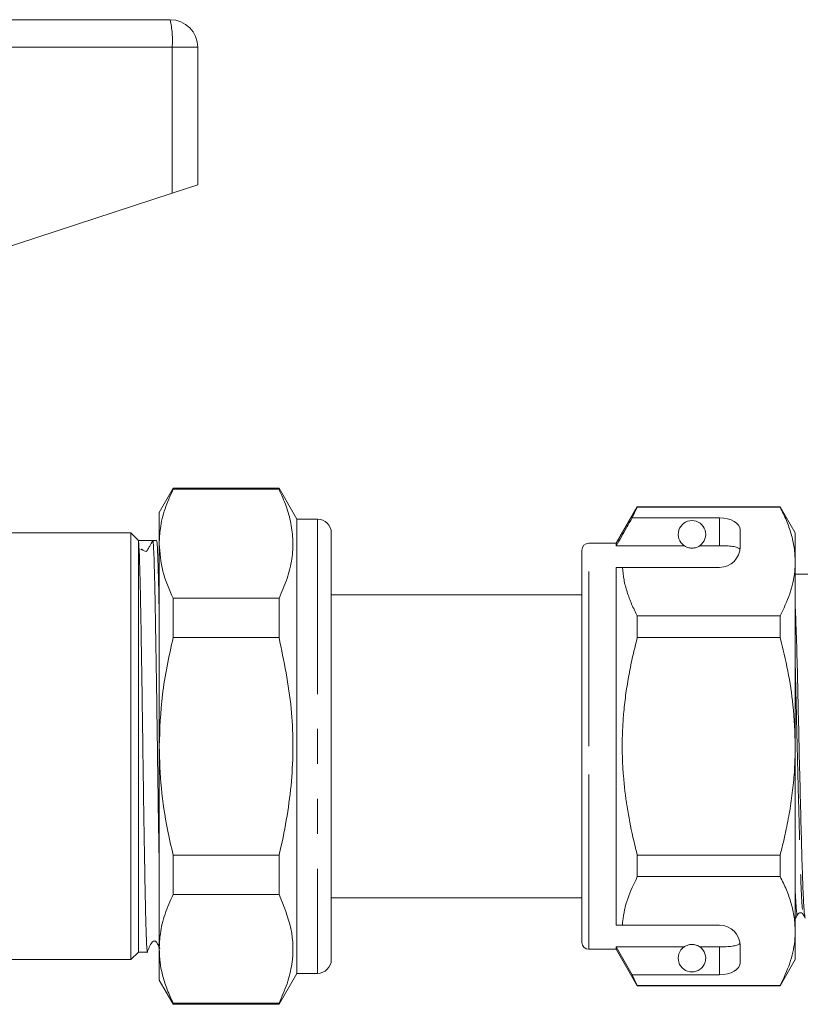
# Model space of a CAD drawing. Units: millimetres. Extents: x 112 to 295, y 98 to 241.
# Drawn here: x 141 to 169, y 203 to 239 of the extents above; entities that cross this region are included whole.
import ezdxf

# ---------------------------------------------------------------- set-up
doc = ezdxf.new("R2010")
doc.units = ezdxf.units.MM
doc.linetypes.add('PHANTOM', pattern=[12.7, 6.35, -1.27, 1.27, -1.27, 1.27, -1.27])

msp = doc.modelspace()

# ---------------------------------------------------------------- linework, layer by layer
at = {"color": 7, "linetype": 'Continuous', "lineweight": 15}
for p, q in [((134.051, 239.271), (145.984, 239.271)), ((146.984, 238.271), (146.984, 233.271)), ((146.054, 232.967), (146.984, 233.271)), ((135.363, 229.468), (146.054, 232.967)), ((146.09, 222.246), (145.584, 221.371)), ((149.935, 222.246), (146.09, 222.246)), ((146.09, 222.21), (146.09, 222.246)), ((146.09, 222.21), (149.935, 222.21)), ((150.584, 221.121), (149.935, 222.246)), ((149.935, 222.246), (149.935, 222.21)), ((162.949, 221.571), (162.184, 220.246)), ((162.762, 221.171), (162.949, 221.56)), ((168.136, 221.571), (162.949, 221.571)), ((162.949, 221.56), (162.949, 221.571)), ((162.949, 221.56), (168.136, 221.56)), ((168.684, 220.621), (168.136, 221.571)), ((168.136, 221.571), (168.136, 221.56)), ((145.584, 221.371), (145.584, 220.233)), ((151.334, 221.121), (150.584, 221.121)), ((150.584, 221.121), (150.584, 204.621)), ((165.934, 221.171), (162.762, 221.171)), ((166.684, 220.121), (166.684, 220.738)), ((144.559, 220.621), (139.284, 220.621)), ((144.834, 220.346), (144.559, 220.621)), ((144.559, 212.871), (144.559, 220.621)), ((151.834, 220.62), (151.834, 220.565)), ((151.834, 220.542), (151.834, 220.565)), ((151.834, 220.436), (151.834, 220.542)), ((151.834, 220.436), (151.834, 205.637)), ((168.684, 219.583), (168.684, 220.621)), ((144.834, 220.346), (144.812, 220.369)), ((145.072, 220.346), (144.834, 220.346)), ((144.834, 205.396), (144.834, 220.298)), ((145.491, 220.346), (145.351, 220.346)), ((145.584, 220.233), (145.584, 212.871)), ((162.184, 220.246), (161.184, 220.246)), ((162.184, 220.16), (162.184, 220.246)), ((164.65, 220.16), (162.184, 220.16)), ((165.934, 220.16), (165.219, 220.16)), ((160.934, 212.871), (160.934, 219.996)), ((162.184, 219.371), (162.408, 219.371)), ((162.184, 206.371), (162.184, 219.371)), ((162.408, 219.371), (165.934, 219.371)), ((168.684, 212.871), (168.684, 219.583)), ((169.147, 219.121), (168.684, 219.121)), ((146.09, 216.826), (146.09, 218.255)), ((149.935, 218.255), (146.09, 218.255)), ((149.935, 218.255), (149.935, 216.826)), ((160.934, 218.371), (151.834, 218.371)), ((162.949, 216.824), (162.949, 217.606)), ((168.136, 217.606), (162.949, 217.606)), ((168.136, 217.606), (168.136, 216.824)), ((146.09, 216.826), (149.935, 216.826)), ((162.949, 216.824), (168.136, 216.824)), ((160.916, 213.454), (160.934, 213.454)), ((160.916, 213.334), (160.934, 213.334)), ((144.559, 205.121), (144.559, 212.871)), ((145.584, 212.871), (145.584, 205.51)), ((160.934, 205.746), (160.934, 212.871)), ((168.684, 206.16), (168.684, 212.871)), ((146.09, 207.488), (146.09, 208.917)), ((149.935, 208.917), (146.09, 208.917)), ((149.935, 208.917), (149.935, 207.488)), ((162.949, 208.136), (162.949, 208.918)), ((168.136, 208.918), (162.949, 208.918)), ((168.136, 208.918), (168.136, 208.136)), ((162.949, 208.136), (168.136, 208.136)), ((146.09, 207.488), (149.935, 207.488)), ((151.834, 207.371), (160.934, 207.371)), ((168.684, 206.621), (168.694, 206.621)), ((162.184, 206.371), (162.408, 206.371)), ((162.408, 206.371), (165.934, 206.371)), ((168.684, 205.121), (168.684, 206.16)), ((144.559, 205.121), (144.834, 205.396)), ((144.834, 205.396), (145.157, 205.396)), ((145.584, 205.51), (145.584, 204.371)), ((151.834, 205.578), (151.834, 205.637)), ((151.834, 205.453), (151.834, 205.578)), ((151.834, 205.453), (151.834, 205.307)), ((161.184, 205.496), (162.184, 205.496)), ((164.65, 205.583), (162.184, 205.583)), ((162.184, 205.496), (162.184, 205.583)), ((162.762, 204.572), (162.184, 205.583)), ((162.184, 205.496), (162.949, 204.171)), ((165.934, 205.583), (165.219, 205.583)), ((166.684, 205.005), (166.684, 205.621)), ((139.284, 205.121), (144.559, 205.121)), ((151.834, 205.22), (151.834, 205.304)), ((151.834, 205.22), (151.834, 205.122)), ((168.136, 204.171), (168.684, 205.121)), ((145.584, 204.371), (146.09, 203.496)), ((149.935, 203.496), (150.584, 204.621)), ((150.584, 204.621), (151.334, 204.621)), ((162.949, 204.183), (162.762, 204.572)), ((165.934, 204.572), (162.762, 204.572)), ((168.136, 204.183), (162.949, 204.183)), ((162.949, 204.171), (162.949, 204.183)), ((162.949, 204.171), (168.136, 204.171)), ((168.136, 204.183), (168.136, 204.171)), ((149.935, 203.533), (146.09, 203.533)), ((146.09, 203.496), (146.09, 203.533)), ((146.09, 203.496), (149.935, 203.496)), ((149.935, 203.533), (149.935, 203.496))]:
    msp.add_line(p, q, dxfattribs=at)
at = {"color": 8, "linetype": 'PHANTOM', "lineweight": 0}
for p, q in [((146.054, 238.271), (132.791, 238.271)), ((146.054, 238.271), (146.054, 232.967)), ((146.984, 238.271), (146.054, 238.271)), ((151.334, 221.121), (151.334, 204.621)), ((165.934, 220.16), (165.934, 221.171)), ((161.184, 212.871), (161.184, 220.246)), ((161.184, 205.496), (161.184, 212.871)), ((165.934, 204.572), (165.934, 205.583))]:
    msp.add_line(p, q, dxfattribs=at)
at = {"color": 7, "linetype": 'Continuous', "lineweight": 15}
for centre, radius, start, end in [((145.984, 238.271), 1, 0, 90), ((151.334, 220.621), 0.5, 0, 90), ((164.934, 220.571), 0.5, 304.652, 235.348), ((161.184, 219.996), 0.25, 90, 180), ((165.934, 220.121), 0.75, 270, 0), ((165.934, 205.621), 0.75, 0, 90), ((161.184, 205.746), 0.25, 180, 270), ((164.934, 205.171), 0.5, 124.652, 55.348), ((151.334, 205.121), 0.5, 270, 0)]:
    msp.add_arc(centre, radius, start, end, dxfattribs=at)
at = {"color": 8, "linetype": 'PHANTOM', "lineweight": 0}
msp.add_arc((142.418, 238.52), 3.645, 356.086, 11.8946, dxfattribs=at)
at = {"color": 7, "linetype": 'Continuous', "lineweight": 15}
for centre, major_axis, ratio, start_param, end_param in [((165.934, 220.738), (0.75, 0), 0.57735, 0, 1.570796), ((145.072, 212.871), (497.068, 0), 0.015038, 1.570235, 1.571274), ((165.934, 205.005), (0.75, 0), 0.57735, 4.712389, 6.283185)]:
    msp.add_ellipse(centre, major_axis=major_axis, ratio=ratio, start_param=start_param, end_param=end_param, dxfattribs=at)
for points, knots in [([(145.584, 220.233), (145.593, 220.417), (145.612, 220.841), (145.776, 221.503), (145.985, 221.974), (146.09, 222.21)], [0, 0, 0, 0, 0.276242, 0.636815, 1, 1, 1, 1]), ([(149.935, 222.21), (150.027, 222.006), (150.212, 221.596), (150.384, 220.967), (150.458, 220.327), (150.415, 219.656), (150.25, 218.962), (150.04, 218.491), (149.935, 218.255)], [0, 0, 0, 0, 0.157242, 0.315223, 0.476054, 0.638092, 0.818393, 1, 1, 1, 1]), ([(168.136, 221.56), (168.215, 221.399), (168.375, 221.078), (168.546, 220.587), (168.662, 220.088), (168.677, 219.752), (168.684, 219.583)], [0, 0, 0, 0, 0.247667, 0.49608, 0.747398, 1, 1, 1, 1]), ([(162.762, 221.171), (162.692, 221.049), (162.5, 220.712), (162.307, 220.375), (162.184, 220.16)], [0, 0, 0, 0, 0.360724, 1, 1, 1, 1]), ([(151.834, 220.565), (151.834, 220.57), (151.834, 220.6), (151.825, 220.627), (151.824, 220.59), (151.834, 220.505), (151.834, 220.444), (151.834, 220.436)], [0, 0, 0, 0, 0.051259, 0.325861, 0.639816, 0.95046, 1, 1, 1, 1]), ([(151.834, 220.621), (151.834, 220.633), (151.834, 220.658), (151.832, 220.666), (151.832, 220.663), (151.834, 220.654), (151.834, 220.633), (151.834, 220.62)], [0, 0, 0, 0, 0.249558, 0.499182, 0.583951, 0.750066, 1, 1, 1, 1]), ([(144.834, 220.298), (144.833, 220.306), (144.825, 220.344), (144.818, 220.358), (144.812, 220.369)], [0, 0, 0, 0, 0.216135, 1, 1, 1, 1]), ([(145.157, 205.421), (145.155, 205.414), (145.147, 205.391), (145.133, 205.57), (145.114, 205.955), (145.096, 206.545), (145.078, 207.317), (145.061, 208.241), (145.043, 209.305), (145.024, 210.459), (145.006, 211.694), (144.989, 212.95), (144.971, 214.216), (144.953, 215.432), (144.934, 216.586), (144.916, 217.625), (144.899, 218.537), (144.881, 219.282), (144.863, 219.848), (144.847, 220.17), (144.838, 220.264), (144.834, 220.298)], [0, 0, 0, 0, 0.020515, 0.077031, 0.131953, 0.188467, 0.24339, 0.299906, 0.354828, 0.411342, 0.466265, 0.522781, 0.577703, 0.634217, 0.689139, 0.745654, 0.800577, 0.857092, 0.912014, 0.968529, 1, 1, 1, 1]), ([(145.105, 219.952), (145.061, 219.964), (144.971, 219.989), (144.951, 220.05), (144.925, 220.016), (144.916, 220.004)], [0, 0, 0, 0, 0.387649, 0.783629, 1, 1, 1, 1]), ([(145.105, 219.952), (145.112, 219.955), (145.127, 219.961), (145.154, 219.987), (145.185, 220.053), (145.257, 220.174), (145.314, 220.279), (145.351, 220.346)], [0, 0, 0, 0, 0.047258, 0.100422, 0.237704, 0.508225, 1, 1, 1, 1]), ([(145.351, 220.346), (145.352, 220.346), (145.356, 220.344), (145.366, 220.289), (145.382, 220.068), (145.4, 219.607), (145.418, 218.951), (145.436, 218.128), (145.453, 217.148), (145.471, 216.056), (145.49, 214.863), (145.508, 213.624), (145.525, 212.354), (145.543, 211.106), (145.561, 209.908), (145.575, 209.045), (145.583, 208.628), (145.584, 208.543)], [0, 0, 0, 0, 0.01122, 0.056149, 0.132046, 0.210143, 0.28604, 0.364138, 0.440034, 0.518131, 0.594027, 0.672124, 0.74802, 0.826118, 0.902014, 0.980111, 1, 1, 1, 1]), ([(145.584, 217.635), (145.579, 217.945), (145.567, 218.562), (145.549, 219.296), (145.532, 219.818), (145.517, 220.144), (145.503, 220.317), (145.495, 220.337), (145.491, 220.346)], [0, 0, 0, 0, 0.190766, 0.379789, 0.574292, 0.721853, 0.871969, 1, 1, 1, 1]), ([(146.09, 218.255), (145.946, 218.579), (145.658, 219.23), (145.609, 219.897), (145.584, 220.233)], [0, 0, 0, 0, 0.496619, 1, 1, 1, 1]), ([(164.65, 220.16), (164.656, 220.156), (164.68, 220.14), (164.727, 220.114), (164.802, 220.088), (164.859, 220.076), (164.903, 220.072), (164.946, 220.071), (164.988, 220.074), (165.041, 220.082), (165.133, 220.107), (165.183, 220.137), (165.213, 220.156), (165.219, 220.16)], [0, 0, 0, 0, 0.061648, 0.279152, 0.388211, 0.433024, 0.478282, 0.509871, 0.541424, 0.588103, 0.672783, 0.931138, 1, 1, 1, 1]), ([(166.679, 220.028), (166.66, 220.048), (166.622, 220.087), (166.464, 220.127), (166.251, 220.152), (166.063, 220.159), (165.957, 220.16), (165.934, 220.16)], [0, 0, 0, 0, 0.237474, 0.475143, 0.708278, 0.938043, 1, 1, 1, 1]), ([(162.949, 217.606), (162.878, 217.75), (162.734, 218.038), (162.572, 218.477), (162.453, 218.921), (162.423, 219.221), (162.408, 219.371)], [0, 0, 0, 0, 0.2482051, 0.4969931, 0.7480094, 1, 1, 1, 1]), ([(168.684, 219.583), (168.68, 219.462), (168.667, 219.069), (168.515, 218.404), (168.263, 217.873), (168.136, 217.606)], [0, 0, 0, 0, 0.18206, 0.588762, 1, 1, 1, 1]), ([(169.046, 206.662), (169.036, 206.697), (169.012, 206.776), (168.974, 207.411), (168.938, 208.404), (168.903, 209.706), (168.863, 211.239), (168.823, 212.885), (168.787, 214.513), (168.752, 216.019), (168.716, 217.235), (168.693, 217.769), (168.684, 217.986)], [0, 0, 0, 0, 0.086682, 0.193487, 0.296648, 0.399809, 0.506613, 0.613417, 0.716578, 0.819739, 0.926544, 1, 1, 1, 1]), ([(145.584, 212.871), (145.606, 213.495), (145.652, 214.829), (145.937, 216.133), (146.09, 216.826)], [0, 0, 0, 0, 0.467989, 1, 1, 1, 1]), ([(149.935, 216.826), (150.112, 215.969), (150.457, 214.3), (150.463, 211.735), (150.184, 209.962), (149.961, 209.027), (149.935, 208.917)], [0, 0, 0, 0, 0.328271, 0.638671, 0.957437, 1, 1, 1, 1]), ([(162.949, 208.918), (162.895, 209.134), (162.748, 209.715), (162.563, 210.677), (162.45, 211.619), (162.406, 212.381), (162.397, 212.959), (162.413, 213.54), (162.457, 214.155), (162.532, 214.802), (162.643, 215.48), (162.781, 216.155), (162.893, 216.601), (162.949, 216.824)], [0, 0, 0, 0, 0.083436, 0.224627, 0.366883, 0.438508, 0.510802, 0.583496, 0.656323, 0.741843, 0.827543, 0.913709, 1, 1, 1, 1]), ([(168.136, 216.824), (168.234, 216.42), (168.431, 215.608), (168.638, 214.287), (168.668, 213.37), (168.684, 212.871)], [0, 0, 0, 0, 0.312444, 0.626497, 1, 1, 1, 1]), ([(146.09, 208.917), (146.019, 209.226), (145.835, 210.028), (145.631, 211.348), (145.6, 212.362), (145.584, 212.871)], [0, 0, 0, 0, 0.238749, 0.61769, 1, 1, 1, 1]), ([(168.684, 212.871), (168.68, 212.62), (168.672, 212.118), (168.607, 211.364), (168.504, 210.611), (168.381, 209.953), (168.256, 209.389), (168.176, 209.075), (168.136, 208.918)], [0, 0, 0, 0, 0.188014, 0.376602, 0.566782, 0.757419, 0.87867, 1, 1, 1, 1]), ([(162.408, 206.371), (162.411, 206.422), (162.437, 206.744), (162.569, 207.338), (162.822, 207.869), (162.949, 208.136)], [0, 0, 0, 0, 0.085198, 0.540062, 1, 1, 1, 1]), ([(168.136, 208.136), (168.215, 207.976), (168.375, 207.655), (168.546, 207.163), (168.662, 206.664), (168.677, 206.328), (168.684, 206.16)], [0, 0, 0, 0, 0.247667, 0.49608, 0.747398, 1, 1, 1, 1]), ([(145.584, 205.51), (145.593, 205.694), (145.612, 206.118), (145.776, 206.781), (145.985, 207.251), (146.09, 207.488)], [0, 0, 0, 0, 0.276242, 0.636815, 1, 1, 1, 1]), ([(149.935, 207.488), (150.106, 207.076), (150.453, 206.243), (150.465, 205.146), (150.25, 204.24), (150.04, 203.769), (149.935, 203.533)], [0, 0, 0, 0, 0.315185, 0.637911, 0.818302, 1, 1, 1, 1]), ([(168.77, 206.761), (168.781, 206.776), (168.804, 206.808), (168.879, 206.829), (168.948, 206.804), (168.968, 206.775), (168.977, 206.761)], [0, 0, 0, 0, 0.2526609, 0.5081681, 0.7590698, 1, 1, 1, 1]), ([(168.684, 206.676), (168.688, 206.646), (168.693, 206.599), (168.698, 206.639), (168.7, 206.654)], [0, 0, 0, 0, 0.636397, 1, 1, 1, 1]), ([(168.7, 206.627), (168.712, 206.65), (168.735, 206.694), (168.758, 206.738), (168.77, 206.761)], [0, 0, 0, 0, 0.500006, 1, 1, 1, 1]), ([(168.977, 206.761), (168.989, 206.739), (169.012, 206.694), (169.035, 206.65), (169.047, 206.628)], [0, 0, 0, 0, 0.499993, 1, 1, 1, 1]), ([(168.684, 206.16), (168.68, 206.038), (168.667, 205.646), (168.515, 204.981), (168.263, 204.45), (168.136, 204.183)], [0, 0, 0, 0, 0.18206, 0.588762, 1, 1, 1, 1]), ([(145.146, 205.37), (145.194, 205.507), (145.246, 205.656), (145.353, 205.78), (145.377, 205.791), (145.397, 205.797), (145.419, 205.797), (145.44, 205.792), (145.459, 205.782), (145.504, 205.743), (145.54, 205.645), (145.587, 205.567), (145.612, 205.526)], [0, 0, 0, 0, 0.486975, 0.528015, 0.550857, 0.574694, 0.598973, 0.623076, 0.646423, 0.668557, 0.826893, 1, 1, 1, 1]), ([(165.934, 205.583), (166.018, 205.584), (166.185, 205.586), (166.407, 205.607), (166.576, 205.642), (166.656, 205.681), (166.674, 205.708), (166.679, 205.715)], [0, 0, 0, 0, 0.228515, 0.457011, 0.686119, 0.917651, 1, 1, 1, 1]), ([(146.09, 203.533), (146.016, 203.694), (145.867, 204.016), (145.71, 204.508), (145.604, 205.007), (145.591, 205.342), (145.584, 205.51)], [0, 0, 0, 0, 0.247946, 0.496572, 0.747746, 1, 1, 1, 1]), ([(151.834, 205.637), (151.834, 205.605), (151.834, 205.541), (151.831, 205.492), (151.831, 205.464), (151.833, 205.446), (151.834, 205.45), (151.834, 205.453)], [0, 0, 0, 0, 0.249861, 0.499758, 0.58449, 0.749838, 1, 1, 1, 1]), ([(165.219, 205.583), (165.201, 205.594), (165.164, 205.618), (165.093, 205.649), (165.012, 205.666), (164.969, 205.671), (164.928, 205.672), (164.886, 205.67), (164.835, 205.662), (164.749, 205.64), (164.692, 205.61), (164.66, 205.589), (164.65, 205.583)], [0, 0, 0, 0, 0.190244, 0.382074, 0.435032, 0.473175, 0.504941, 0.536709, 0.580951, 0.658577, 0.886833, 1, 1, 1, 1]), ([(151.834, 205.307), (151.834, 205.272), (151.833, 205.232), (151.833, 205.214), (151.834, 205.208), (151.834, 205.216), (151.834, 205.22)], [0, 0, 0, 0, 0.499227, 0.583861, 0.748933, 1, 1, 1, 1])]:
    msp.add_open_spline(points, degree=3, knots=knots, dxfattribs=at)
at = {"color": 8, "linetype": 'PHANTOM', "lineweight": 0}
for points, knots in [([(168.684, 215.825), (168.696, 215.377), (168.719, 214.454), (168.754, 212.881), (168.794, 211.272), (168.834, 209.772), (168.869, 208.498), (168.905, 207.527), (168.942, 206.906), (168.966, 206.829), (168.977, 206.794)], [0, 0, 0, 0, 0.11952, 0.246293, 0.377544, 0.508795, 0.635568, 0.762341, 0.893592, 1, 1, 1, 1]), ([(168.684, 207.585), (168.697, 207.356), (168.724, 206.897), (168.753, 206.683), (168.767, 206.775), (168.769, 206.786)], [0, 0, 0, 0, 0.464814, 0.93102, 1, 1, 1, 1])]:
    msp.add_open_spline(points, degree=3, knots=knots, dxfattribs=at)

doc.saveas('drawing.dxf')
